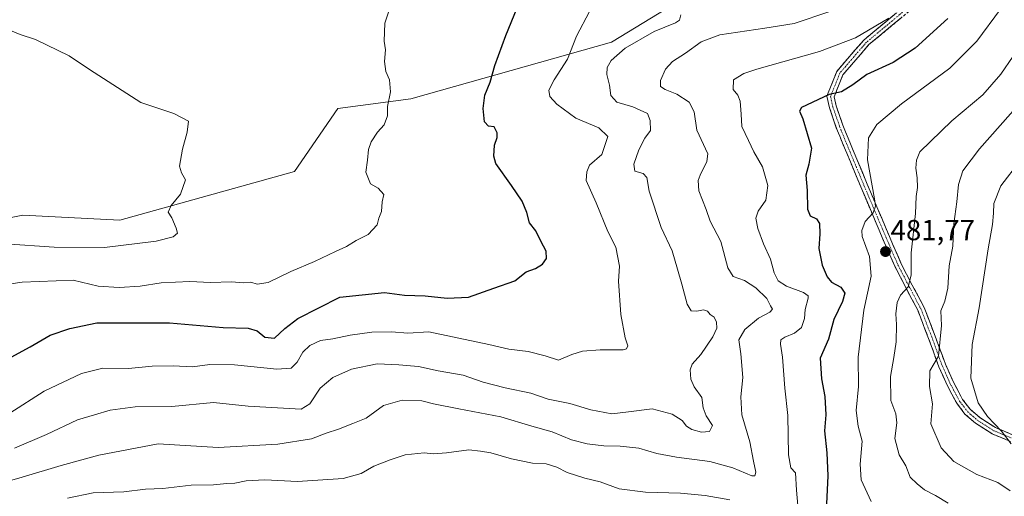
# Model space of a CAD drawing. Units: metres. Extents: x 596999 to 600458, y 4742996 to 4745358.
# Drawn here: x 598631 to 598971, y 4744226 to 4744391 of the extents above; entities that cross this region are included whole.
import ezdxf
from ezdxf.enums import TextEntityAlignment as Align

# ---------------------------------------------------------------- set-up
doc = ezdxf.new("R2010")
doc.units = ezdxf.units.M
doc.header["$MEASUREMENT"] = 0
doc.linetypes.add('TRAZO_Y_PUNTO', pattern=[1, 0.5, -0.25, 0, -0.25])
doc.linetypes.add('TRAZOSX2', pattern=[1.5, 1, -0.5])
for name, color, linetype, lineweight in [('Arbolado forestal CxS', 92, 'Continuous', 0), ('Camino', 19, 'TRAZOSX2', 0), ('Camino Cxs', 19, 'Continuous', 0), ('Camino eje', 19, 'TRAZO_Y_PUNTO', 0), ('Carátula', 7, 'Continuous', 5), ('Cultivos herbáceos CxS', 92, 'Continuous', 0), ('Curva de nivel maestra', 36, 'Continuous', 30), ('Curva de nivel normal', 36, 'Continuous', 0), ('Punto de cota en terreno', 7, 'Continuous', 0), ('Rótulo de punto de cota en terreno', 19, 'Continuous', 0)]:
    doc.layers.add(name, color=color, linetype=linetype, lineweight=lineweight)
doc.styles.add('Arial', font='txt', dxfattribs={"height": 0.2})

# ---------------------------------------------------------------- blocks, each defined once
blk = doc.blocks.new('*U192')
at = {"layer": 'Curva de nivel normal', "color": 36, "linetype": 'Continuous', "lineweight": 0}
blk.add_polyline3d([(598976.37, 4744342.07, 495), (598969.83, 4744333.54, 495), (598967.38, 4744327.4, 495), (598967.27, 4744324.07, 495), (598967, 4744320.24, 495), (598965.41, 4744311.77, 495), (598962.34, 4744291.4, 495), (598959.94, 4744278.7, 495), (598959.42, 4744267.08, 495), (598961.97, 4744258.63, 495), (598965.17, 4744253.83, 495), (598970.09, 4744248.75, 495), (598973.37, 4744244.38, 495)], dxfattribs=at)
blk = doc.blocks.new('*U202')
at = {"layer": 'Curva de nivel normal', "color": 36, "linetype": 'Continuous', "lineweight": 0}
blk.add_polyline3d([(598758.39, 4744393.91, 445), (598757.04, 4744389.73, 445), (598756.77, 4744383.52, 445), (598757.18, 4744380.52, 445), (598756.86, 4744376.52, 445), (598757.4, 4744373.06, 445), (598758.6, 4744370.15, 445), (598758.98, 4744366.07, 445), (598757.96, 4744360.98, 445), (598757.89, 4744357.71, 445), (598756.78, 4744354.64, 445), (598754.49, 4744352.07, 445), (598752.26, 4744348.73, 445), (598751.35, 4744346.07, 445), (598750.96, 4744342.4, 445), (598750.4, 4744338.26, 445), (598752.03, 4744334.3, 445), (598754.7, 4744332.75, 445), (598756.61, 4744330.52, 445), (598756.05, 4744328.07, 445), (598755.84, 4744324.73, 445), (598754.98, 4744322.4, 445), (598754.41, 4744320.07, 445), (598751.3, 4744316.8, 445), (598747.05, 4744314.67, 445), (598743.8, 4744312.64, 445), (598739.92, 4744310.9, 445), (598732.74, 4744307.47, 445), (598724.55, 4744304.02, 445), (598716.65, 4744300.14, 445), (598712.91, 4744299.55, 445), (598710.73, 4744300.22, 445), (598708.04, 4744300.03, 445), (598704.03, 4744300.36, 445), (598696.83, 4744300.2, 445), (598689.67, 4744300.52, 445), (598679.74, 4744300.1, 445), (598672.46, 4744298.89, 445), (598665.25, 4744298.47, 445), (598658, 4744298.87, 445), (598649.3, 4744300.96, 445), (598631.68, 4744300.33, 445), (598622.93, 4744298.99, 445)], dxfattribs=at)
blk = doc.blocks.new('*U213')
at = {"layer": 'Curva de nivel normal', "color": 36, "linetype": 'Continuous', "lineweight": 0}
blk.add_polyline3d([(598625.86, 4744313.52, 440), (598642.74, 4744312.4, 440), (598660.1, 4744312.3, 440), (598677.99, 4744314.46, 440), (598683.86, 4744315.94, 440), (598685.36, 4744317.22, 440), (598684.92, 4744318.98, 440), (598683.38, 4744322.48, 440), (598682.14, 4744324.5, 440), (598683.23, 4744326.73, 440), (598686.44, 4744330.73, 440), (598688.17, 4744335.68, 440), (598686.74, 4744338.04, 440), (598686.06, 4744340.36, 440), (598687.08, 4744346.24, 440), (598688.74, 4744352.07, 440), (598689.17, 4744355.93, 440), (598684.09, 4744358.59, 440), (598672.74, 4744362.4, 440), (598654.93, 4744373.78, 440), (598647.89, 4744378.47, 440), (598636.32, 4744384.17, 440), (598631.07, 4744385.89, 440), (598620.37, 4744390.25, 440)], dxfattribs=at)
blk = doc.blocks.new('5PATER')
at = {"layer": 'Carátula', "linetype": 'Continuous', "lineweight": 5}
h = blk.add_hatch(color=250, dxfattribs=at)
edge = h.paths.add_edge_path()
edge.add_ellipse((0, 0.01), major_axis=(-1.33, -1.34), ratio=0.999422, start_angle=0, end_angle=360)

msp = doc.modelspace()

# ---------------------------------------------------------------- linework, layer by layer
at = {"layer": 'Arbolado forestal CxS', "color": 92, "linetype": 'Continuous', "lineweight": 0}
for points in [[(599170.7, 4744781.49, 500.09), (599163.64, 4744756.04, 500.27), (599124.7, 4744703.19, 494.61), (599092.55, 4744659.77, 490.16), (599052.93, 4744588.19, 481.19), (599008.19, 4744543.45, 475.16), (598978.79, 4744502.55, 471.03), (598967.55, 4744489.36, 468.09), (598957.23, 4744474.78, 464.91), (598953.59, 4744469.92, 464.05), (598952.25, 4744452.87, 463.32), (598946.69, 4744433.4, 465.2), (598905.61, 4744406.16, 461.64), (598857.12, 4744396.5, 459.78), (598835.34, 4744383.19, 459.97), (598765.94, 4744363.6, 446.18), (598740.82, 4744360.25, 443.8), (598725.75, 4744338.49, 442.93), (598665.46, 4744321.75, 439.56), (598631.97, 4744323.42, 438.04), (598606.85, 4744318.4, 438.07), (598586.75, 4744299.99, 437.45), (598572.87, 4744288.24, 436.11), (598560.31, 4744280.12, 435.61)], [(598606.85, 4744318.4, 438.07), (598631.97, 4744323.42, 438.04), (598665.46, 4744321.75, 439.56), (598725.75, 4744338.49, 442.93), (598740.82, 4744360.25, 443.8), (598765.94, 4744363.6, 446.18), (598835.34, 4744383.19, 459.97), (598857.12, 4744396.5, 459.78), (598905.61, 4744406.16, 461.64), (598946.69, 4744433.4, 465.2), (598952.25, 4744452.87, 463.32), (598953.59, 4744469.92, 464.05), (598957.23, 4744474.78, 464.91), (598967.55, 4744489.36, 468.09), (598978.79, 4744502.55, 471.03), (599008.19, 4744543.45, 475.16), (599052.93, 4744588.19, 481.19), (599092.55, 4744659.77, 490.16), (599124.7, 4744703.19, 494.61), (599163.64, 4744756.04, 500.27)]]:
    msp.add_polyline3d(points, dxfattribs=at)
at = {"layer": 'Camino', "color": 19, "linetype": 'TRAZOSX2', "lineweight": 0}
for points in [[(598973.12, 4744245.27), (598966.83, 4744247.86), (598961.07, 4744251.55), (598957.44, 4744254.71), (598954.57, 4744258.48), (598951.27, 4744264.65), (598948.44, 4744270.98), (598944.87, 4744280.81), (598941.12, 4744290.55), (598937.1, 4744298.16), (598933.15, 4744305.79), (598929.1, 4744315.14), (598925.09, 4744324.58), (598921.43, 4744333.22), (598917.83, 4744341.86), (598915.4, 4744347.75), (598912.98, 4744353.64), (598910.63, 4744360.52), (598909.74, 4744364.52), (598913.13, 4744373.12), (598922.59, 4744384.06), (598937.53, 4744396.49)], [(598939.23, 4744394.78), (598924.27, 4744382.34), (598915.21, 4744371.86), (598912.25, 4744364.32), (598912.95, 4744361.17), (598915.22, 4744354.56), (598917.64, 4744348.67), (598920.06, 4744342.79), (598923.67, 4744334.16), (598927.32, 4744325.52), (598931.33, 4744316.09), (598935.33, 4744306.83), (598939.24, 4744299.28), (598943.32, 4744291.55), (598947.13, 4744281.66), (598950.68, 4744271.89), (598953.44, 4744265.71), (598956.61, 4744259.79), (598959.21, 4744256.37), (598962.52, 4744253.5), (598967.96, 4744250.02), (598973.89, 4744247.57)]]:
    msp.add_lwpolyline(points, dxfattribs=at)
at = {"layer": 'Camino Cxs', "color": 19, "linetype": 'Continuous', "lineweight": 0}
for points in [[(598973.12, 4744245.27, 494.94), (598969.98, 4744246.57, 494.58), (598966.83, 4744247.86, 494.35), (598963.95, 4744249.71, 494), (598961.07, 4744251.55, 493.54), (598957.44, 4744254.71, 493.27), (598954.57, 4744258.48, 492.36), (598952.92, 4744261.57, 492), (598951.27, 4744264.65, 491.21), (598949.86, 4744267.82, 490.68), (598948.44, 4744270.98, 490.39), (598947.25, 4744274.26, 489.63), (598946.06, 4744277.53, 488.71), (598944.87, 4744280.81, 488.17), (598943.62, 4744284.06, 487.71), (598942.37, 4744287.3, 487.25), (598941.12, 4744290.55, 486.58), (598939.11, 4744294.36, 485.94), (598937.1, 4744298.16, 484.78), (598935.13, 4744301.98, 483.7), (598933.15, 4744305.79, 482.97), (598931.8, 4744308.91, 482.29), (598930.45, 4744312.02, 481.7), (598929.1, 4744315.14, 481.42), (598927.76, 4744318.29, 481.01), (598926.43, 4744321.43, 480.37), (598925.09, 4744324.58, 479.83), (598923.26, 4744328.9, 479.39), (598921.43, 4744333.22, 478.65), (598919.63, 4744337.54, 478.04), (598917.83, 4744341.86, 477.85), (598916.62, 4744344.81, 477.54), (598915.4, 4744347.75, 477.33), (598914.19, 4744350.7, 477.22), (598912.98, 4744353.64, 477.13), (598911.81, 4744357.08, 476.57), (598910.63, 4744360.52, 475.89), (598909.74, 4744364.52, 474.95), (598911.44, 4744368.82, 474.26), (598913.13, 4744373.12, 473.12), (598916.28, 4744376.77, 472.19), (598919.43, 4744380.41, 471.32), (598922.59, 4744384.06, 470.48), (598926.32, 4744387.17, 470.22), (598930.06, 4744390.28, 469.87), (598933.79, 4744393.39, 469.5)], [(598935.49, 4744391.67, 470.4), (598931.75, 4744388.56, 470.92), (598928.01, 4744385.45, 471.17), (598924.27, 4744382.34, 471.4), (598921.25, 4744378.85, 472.24), (598918.23, 4744375.35, 472.86), (598915.21, 4744371.86, 473.6), (598913.73, 4744368.09, 474.43), (598912.25, 4744364.32, 475.23), (598912.95, 4744361.17, 475.97), (598914.08, 4744357.87, 476.82), (598915.22, 4744354.56, 477.33), (598916.43, 4744351.62, 477.55), (598917.64, 4744348.67, 477.86), (598918.85, 4744345.73, 478.23), (598920.06, 4744342.79, 478.5), (598921.87, 4744338.48, 478.36), (598923.67, 4744334.16, 479.4), (598925.5, 4744329.84, 479.71), (598927.32, 4744325.52, 480.26), (598928.66, 4744322.38, 480.99), (598929.99, 4744319.23, 481.38), (598931.33, 4744316.09, 481.66), (598932.66, 4744313, 482.33), (598934, 4744309.92, 482.98), (598935.33, 4744306.83, 483.44), (598937.29, 4744303.06, 484.1), (598939.24, 4744299.28, 485.5), (598941.28, 4744295.42, 486.37), (598943.32, 4744291.55, 487.35), (598944.59, 4744288.25, 488.03), (598945.86, 4744284.96, 488.19), (598947.13, 4744281.66, 488.63), (598948.31, 4744278.4, 489.48), (598949.5, 4744275.15, 490.5), (598950.68, 4744271.89, 491.07), (598952.06, 4744268.8, 491.16), (598953.44, 4744265.71, 492.04), (598955.03, 4744262.75, 492.6), (598956.61, 4744259.79, 492.79), (598959.21, 4744256.37, 493.72), (598962.52, 4744253.5, 493.99), (598965.24, 4744251.76, 494.5), (598967.96, 4744250.02, 494.83), (598970.93, 4744248.8, 495.04), (598973.89, 4744247.57, 495.38)]]:
    msp.add_polyline3d(points, dxfattribs=at)
at = {"layer": 'Camino eje', "color": 19, "linetype": 'TRAZO_Y_PUNTO', "lineweight": 0}
msp.add_lwpolyline([(598938.38, 4744395.64), (598923.43, 4744383.2), (598914.17, 4744372.49), (598910.99, 4744364.42), (598911.79, 4744360.85), (598914.1, 4744354.1), (598916.52, 4744348.21), (598917.73, 4744345.27), (598918.95, 4744342.33), (598920.75, 4744338.01), (598922.55, 4744333.69), (598924.38, 4744329.37), (598926.21, 4744325.05), (598930.22, 4744315.62), (598932.22, 4744310.99), (598934.24, 4744306.31), (598938.17, 4744298.72), (598942.22, 4744291.05), (598946, 4744281.24), (598949.56, 4744271.44), (598952.36, 4744265.18), (598955.59, 4744259.14), (598958.33, 4744255.54), (598960.14, 4744253.96), (598961.8, 4744252.53), (598964.52, 4744250.79), (598967.4, 4744248.94), (598970.54, 4744247.65), (598973.51, 4744246.42)], dxfattribs=at)
at = {"layer": 'Cultivos herbáceos CxS', "color": 92, "linetype": 'Continuous', "lineweight": 0}
for points in [[(599170.7, 4744781.49, 500.09), (599163.64, 4744756.04, 500.27), (599124.7, 4744703.19, 494.61), (599092.55, 4744659.77, 490.16), (599052.93, 4744588.19, 481.19), (599008.19, 4744543.45, 475.16), (598978.79, 4744502.55, 471.03), (598967.55, 4744489.36, 468.09), (598957.23, 4744474.78, 464.91), (598953.59, 4744469.92, 464.05), (598952.25, 4744452.87, 463.32), (598946.69, 4744433.4, 465.2), (598905.61, 4744406.16, 461.64), (598857.12, 4744396.5, 459.78), (598835.34, 4744383.19, 459.97), (598765.94, 4744363.6, 446.18), (598740.82, 4744360.25, 443.8), (598725.75, 4744338.49, 442.93), (598665.46, 4744321.75, 439.56), (598631.97, 4744323.42, 438.04), (598606.85, 4744318.4, 438.07), (598586.75, 4744299.99, 437.45), (598572.87, 4744288.24, 436.11), (598560.31, 4744280.12, 435.61)], [(599163.64, 4744756.04, 500.27), (599124.7, 4744703.19, 494.61), (599092.55, 4744659.77, 490.16), (599052.93, 4744588.19, 481.19), (599008.19, 4744543.45, 475.16), (598978.79, 4744502.55, 471.03), (598967.55, 4744489.36, 468.09), (598957.23, 4744474.78, 464.91), (598953.59, 4744469.92, 464.05), (598952.25, 4744452.87, 463.32), (598946.69, 4744433.4, 465.2), (598905.61, 4744406.16, 461.64), (598857.12, 4744396.5, 459.78), (598835.34, 4744383.19, 459.97), (598765.94, 4744363.6, 446.18), (598740.82, 4744360.25, 443.8), (598725.75, 4744338.49, 442.93), (598665.46, 4744321.75, 439.56), (598631.97, 4744323.42, 438.04), (598606.85, 4744318.4, 438.07)]]:
    msp.add_polyline3d(points, dxfattribs=at)
at = {"layer": 'Curva de nivel maestra', "color": 36, "linetype": 'Continuous', "lineweight": 30}
for points in [[(598627.85, 4744274.41, 450), (598634.48, 4744277.96, 450), (598641.36, 4744281.92, 450), (598648.14, 4744284.31, 450), (598657.46, 4744286.25, 450), (598682.61, 4744286.27, 450), (598701.12, 4744284.62, 450), (598709.74, 4744284.36, 450), (598712.85, 4744283.41, 450), (598715.52, 4744281.33, 450), (598718.85, 4744280.97, 450), (598722.43, 4744284.25, 450), (598726.98, 4744287.67, 450), (598741.41, 4744295.07, 450), (598756.92, 4744296.7, 450), (598763.78, 4744295.76, 450), (598770.92, 4744295.52, 450), (598778.53, 4744294.74, 450), (598785.93, 4744295.12, 450), (598794.62, 4744298.16, 450), (598801.94, 4744300.76, 450), (598805.84, 4744303.81, 450), (598809.04, 4744305.05, 450), (598811.45, 4744306.48, 450), (598812.83, 4744308.47, 450), (598812.74, 4744311.02, 450), (598810.92, 4744314.46, 450), (598809.2, 4744318.06, 450), (598807, 4744320.73, 450), (598806.08, 4744324.35, 450), (598804.44, 4744328.32, 450), (598800.71, 4744333.66, 450), (598795.33, 4744341.32, 450), (598794.63, 4744343.76, 450), (598794.84, 4744347.6, 450), (598795.86, 4744350.27, 450), (598795.82, 4744351.92, 450), (598794.73, 4744353.97, 450), (598792.84, 4744354.18, 450), (598791.4, 4744355.62, 450), (598791, 4744360.23, 450), (598791.59, 4744364.89, 450), (598793.38, 4744369.37, 450), (598795.01, 4744375.11, 450), (598798.8, 4744385.56, 450), (598804.61, 4744399.71, 450)], [(598951.55, 4744391.4, 475), (598940.22, 4744381.07, 475), (598932.59, 4744376.18, 475), (598923.56, 4744372.05, 475), (598918.66, 4744368.43, 475), (598914.74, 4744366.02, 475), (598910.49, 4744365.13, 475), (598900.95, 4744360.6, 475), (598900.25, 4744359.35, 475), (598901.44, 4744356.76, 475), (598904.38, 4744346.59, 475), (598903.5, 4744341.01, 475), (598902.47, 4744337.27, 475), (598902.97, 4744331.95, 475), (598903.06, 4744325.54, 475), (598903.94, 4744323.24, 475), (598906.15, 4744322.14, 475), (598907.19, 4744320.51, 475), (598907.32, 4744316.98, 475), (598906.9, 4744311.89, 475), (598908.12, 4744306.12, 475), (598909.78, 4744302.1, 475), (598911.28, 4744300.28, 475), (598914.52, 4744298.6, 475), (598915.94, 4744296.45, 475), (598915.11, 4744293.55, 475), (598912.18, 4744287.33, 475), (598910.28, 4744280.55, 475), (598907.46, 4744274.07, 475), (598907.82, 4744266.86, 475), (598909, 4744260.83, 475), (598909.42, 4744254.4, 475), (598908.96, 4744248.86, 475), (598909.69, 4744241.32, 475), (598910.09, 4744233.4, 475), (598909.61, 4744223.73, 475)]]:
    msp.add_polyline3d(points, dxfattribs=at)
at = {"layer": 'Curva de nivel normal', "color": 36, "linetype": 'Continuous', "lineweight": 0}
for points in [[(598910.74, 4744393.74, 465), (598898.41, 4744389.63, 465), (598888.26, 4744388.08, 465), (598872.8, 4744385.73, 465), (598866.26, 4744383.36, 465), (598860.93, 4744379.44, 465), (598856.37, 4744376.51, 465), (598853.97, 4744373.91, 465), (598852.23, 4744370, 465), (598852.25, 4744367.91, 465), (598853.8, 4744366.8, 465), (598857.92, 4744365.25, 465), (598862.12, 4744362.45, 465), (598863.82, 4744359.14, 465), (598864.78, 4744352.78, 465), (598868.63, 4744344.63, 465), (598868.27, 4744341.94, 465), (598865.91, 4744337.23, 465), (598865.2, 4744335.38, 465), (598865.46, 4744331.8, 465), (598868.03, 4744325.38, 465), (598869.4, 4744321.4, 465), (598873.04, 4744314.36, 465), (598875.52, 4744305.18, 465), (598877.3, 4744302.29, 465), (598881.24, 4744300.9, 465), (598885.16, 4744298.33, 465), (598888.96, 4744294.68, 465), (598890.3, 4744292.14, 465), (598890.98, 4744290.9, 465), (598890.06, 4744289.87, 465), (598886.05, 4744287.88, 465), (598881.34, 4744283.95, 465), (598879.36, 4744280.36, 465), (598880.02, 4744275.49, 465), (598880.74, 4744267.35, 465), (598879.98, 4744260.64, 465), (598880.4, 4744254.41, 465), (598883.12, 4744245.16, 465), (598884.36, 4744238.42, 465), (598885.19, 4744234.66, 465), (598884.84, 4744233.38, 465), (598883.82, 4744233.42, 465), (598877.22, 4744236.14, 465), (598869.28, 4744238.28, 465), (598857.78, 4744239.77, 465), (598850.95, 4744241.08, 465), (598844.71, 4744242.9, 465), (598838.33, 4744243.64, 465), (598832.63, 4744243.7, 465), (598826.9, 4744244.41, 465), (598821.44, 4744245.85, 465), (598814.85, 4744248.53, 465), (598807.74, 4744250.48, 465), (598797.04, 4744253.7, 465), (598782.54, 4744256.53, 465), (598773.81, 4744258.29, 465), (598769.74, 4744259.29, 465), (598763.04, 4744259.56, 465), (598756.52, 4744257.65, 465), (598750.53, 4744253.31, 465), (598745.94, 4744251.5, 465), (598740.98, 4744249.46, 465), (598736.74, 4744248.05, 465), (598731.72, 4744246.11, 465), (598719.99, 4744244.25, 465), (598699.45, 4744243.11, 465), (598678.74, 4744244.4, 465), (598658.18, 4744240.52, 465), (598645.18, 4744236.99, 465), (598631.74, 4744232.9, 465), (598597.07, 4744222.87, 465)], [(598827.73, 4744393.83, 455), (598823.27, 4744385.28, 455), (598820.07, 4744377.34, 455), (598815.5, 4744370.21, 455), (598813.62, 4744366.56, 455), (598814, 4744364.4, 455), (598816.42, 4744361.73, 455), (598823.01, 4744356.95, 455), (598830.94, 4744353.62, 455), (598833.99, 4744350.65, 455), (598831.92, 4744344.4, 455), (598827.67, 4744340.73, 455), (598826.76, 4744338.4, 455), (598826.58, 4744335.4, 455), (598830.04, 4744327.73, 455), (598834.07, 4744317.73, 455), (598836.77, 4744312.4, 455), (598838.05, 4744305.84, 455), (598837.7, 4744300.63, 455), (598838.56, 4744289.12, 455), (598840.07, 4744281, 455), (598840.94, 4744278.31, 455), (598840.52, 4744277.2, 455), (598839.3, 4744276.87, 455), (598831.45, 4744276.94, 455), (598825.3, 4744276.43, 455), (598821.65, 4744275.28, 455), (598816.97, 4744273.28, 455), (598812.42, 4744274.82, 455), (598806.56, 4744276.34, 455), (598799.82, 4744277.16, 455), (598792.99, 4744278.72, 455), (598772.17, 4744283.16, 455), (598764.94, 4744282.6, 455), (598759.3, 4744283.08, 455), (598752.56, 4744282.99, 455), (598745.08, 4744281.96, 455), (598739.09, 4744280.7, 455), (598734.74, 4744280.09, 455), (598731.06, 4744278.36, 455), (598728.68, 4744276.04, 455), (598726.7, 4744272.69, 455), (598724.65, 4744270.61, 455), (598719.72, 4744270.22, 455), (598705.01, 4744271.7, 455), (598696.5, 4744271.81, 455), (598690.55, 4744271, 455), (598683.88, 4744271.42, 455), (598676.61, 4744271.27, 455), (598668.41, 4744270.5, 455), (598659.61, 4744270.61, 455), (598652.23, 4744268.75, 455), (598639.28, 4744262.59, 455), (598627.41, 4744255.04, 455)], [(598859.32, 4744392.67, 460), (598858.85, 4744390.83, 460), (598857.46, 4744389.92, 460), (598850.07, 4744386.85, 460), (598840.07, 4744381.07, 460), (598835.23, 4744376.9, 460), (598833.82, 4744374.44, 460), (598833.73, 4744372.07, 460), (598834.66, 4744368.4, 460), (598835.05, 4744364.73, 460), (598837.17, 4744362.52, 460), (598842.69, 4744360.88, 460), (598847.74, 4744358.56, 460), (598848.66, 4744356.08, 460), (598848.74, 4744352.73, 460), (598846.8, 4744350.06, 460), (598844.71, 4744346.04, 460), (598843.08, 4744341.08, 460), (598843.4, 4744338.64, 460), (598846.21, 4744337.86, 460), (598847.52, 4744336.43, 460), (598848.36, 4744331.68, 460), (598852.5, 4744319.16, 460), (598856.29, 4744311.08, 460), (598858.08, 4744304.77, 460), (598859.66, 4744299.55, 460), (598861.48, 4744292.64, 460), (598862.89, 4744290.41, 460), (598864.83, 4744290.3, 460), (598867.07, 4744290.72, 460), (598868.48, 4744290.26, 460), (598869.46, 4744289.15, 460), (598870.74, 4744288.23, 460), (598871.6, 4744286.42, 460), (598871.72, 4744284.4, 460), (598870.38, 4744281.4, 460), (598866.18, 4744275.29, 460), (598863.19, 4744271.96, 460), (598862.47, 4744269.96, 460), (598862.68, 4744266.73, 460), (598863.9, 4744264.07, 460), (598866.51, 4744260.42, 460), (598867.04, 4744256.82, 460), (598868.02, 4744254.09, 460), (598870.17, 4744250.73, 460), (598869.18, 4744248.69, 460), (598866.36, 4744248.4, 460), (598863.12, 4744249.34, 460), (598861.28, 4744250.56, 460), (598859.68, 4744252.43, 460), (598856.22, 4744254.68, 460), (598849.38, 4744256.51, 460), (598841.24, 4744255.44, 460), (598835.48, 4744254.78, 460), (598828.12, 4744256.21, 460), (598820.91, 4744258.35, 460), (598813.4, 4744259.9, 460), (598807.41, 4744261.94, 460), (598798.55, 4744263.74, 460), (598790.96, 4744265.74, 460), (598784.07, 4744268.15, 460), (598775.41, 4744269.67, 460), (598768.6, 4744271.19, 460), (598761.88, 4744271.73, 460), (598754.39, 4744272.04, 460), (598745.44, 4744270.18, 460), (598739.05, 4744267.29, 460), (598734.63, 4744263.69, 460), (598731.05, 4744258.29, 460), (598728.07, 4744256.44, 460), (598709.79, 4744257.4, 460), (598697.84, 4744258.65, 460), (598683.41, 4744257.35, 460), (598670.74, 4744257.16, 460), (598662.15, 4744256.06, 460), (598656.74, 4744254.4, 460), (598650.79, 4744252.7, 460), (598640.07, 4744247.62, 460), (598629.07, 4744242.92, 460)], [(598969.75, 4744394.65, 480), (598961.57, 4744383.59, 480), (598952.16, 4744374.26, 480), (598935.5, 4744361.95, 480), (598926.95, 4744354.73, 480), (598924.07, 4744350.11, 480), (598923.81, 4744342.58, 480), (598926.23, 4744329.11, 480), (598926.51, 4744326.53, 480), (598925.77, 4744324.28, 480), (598923, 4744321.26, 480), (598921.8, 4744318.09, 480), (598921.88, 4744316.08, 480), (598924.49, 4744309.15, 480), (598924.98, 4744302.3, 480), (598922.44, 4744290.56, 480), (598920.55, 4744274.32, 480), (598920.69, 4744264.19, 480), (598919.9, 4744255.9, 480), (598920.54, 4744250.5, 480), (598921.94, 4744245.31, 480), (598921.27, 4744237.44, 480), (598921.54, 4744231.98, 480), (598925.08, 4744224.46, 480)], [(598931.11, 4744391.44, 470), (598919.58, 4744384.68, 470), (598907.18, 4744379.93, 470), (598885.48, 4744373.87, 470), (598881.03, 4744372.4, 470), (598877.45, 4744370.18, 470), (598877.31, 4744366.81, 470), (598878.93, 4744364.88, 470), (598879.78, 4744362.77, 470), (598880.14, 4744358.32, 470), (598880.33, 4744354.06, 470), (598882.66, 4744349.18, 470), (598884.49, 4744345.29, 470), (598887.53, 4744340.1, 470), (598889.31, 4744333.72, 470), (598888.6, 4744328.56, 470), (598886, 4744324.79, 470), (598885.21, 4744322.41, 470), (598885.82, 4744318.81, 470), (598887.83, 4744313.49, 470), (598890.28, 4744308.27, 470), (598891.49, 4744303.48, 470), (598892.95, 4744300.72, 470), (598895.78, 4744298.87, 470), (598901.63, 4744296.73, 470), (598903.28, 4744295.61, 470), (598903.3, 4744294.79, 470), (598902.17, 4744290.84, 470), (598902.02, 4744287.76, 470), (598901, 4744284.67, 470), (598898.49, 4744282.6, 470), (598895.24, 4744281.3, 470), (598893.85, 4744280.34, 470), (598893.7, 4744278.87, 470), (598894.4, 4744274.33, 470), (598895.24, 4744263.65, 470), (598896.28, 4744254.21, 470), (598896.46, 4744240.62, 470), (598897.3, 4744236.1, 470), (598898.93, 4744234.4, 470), (598899.2, 4744228.38, 470), (598899.65, 4744223.06, 470)], [(598978.33, 4744384.54, 485), (598969.86, 4744372.2, 485), (598963.56, 4744365.06, 485), (598952.86, 4744356.04, 485), (598941.84, 4744345.35, 485), (598940.71, 4744342.44, 485), (598940.41, 4744339.7, 485), (598940.88, 4744336.36, 485), (598940.98, 4744332.93, 485), (598940.59, 4744329.9, 485), (598940.32, 4744324.01, 485), (598938.79, 4744310.4, 485), (598938.84, 4744302.73, 485), (598937.76, 4744298.62, 485), (598935.19, 4744295.8, 485), (598934.01, 4744293.22, 485), (598933.54, 4744289.33, 485), (598933.79, 4744285.65, 485), (598933.62, 4744279.69, 485), (598932.9, 4744274.22, 485), (598931.69, 4744267.73, 485), (598931.8, 4744259.4, 485), (598933.59, 4744254.73, 485), (598933.91, 4744251.71, 485), (598933.19, 4744246.27, 485), (598934.66, 4744240.65, 485), (598937.01, 4744236.77, 485), (598938.5, 4744232.88, 485), (598940.89, 4744230.57, 485), (598943.47, 4744228.51, 485), (598947.29, 4744226.54, 485), (598951.64, 4744223.97, 485)], [(598973.04, 4744228.19, 490), (598968.75, 4744231.03, 490), (598961.51, 4744233.84, 490), (598953.62, 4744238.31, 490), (598949.16, 4744243, 490), (598945.62, 4744251.28, 490), (598946.2, 4744258.26, 490), (598945.14, 4744264.26, 490), (598945.32, 4744269.65, 490), (598948.33, 4744274.66, 490), (598949.3, 4744285.33, 490), (598949.07, 4744290.41, 490), (598950.51, 4744293.67, 490), (598951.47, 4744298.17, 490), (598951.97, 4744305.88, 490), (598953.2, 4744312.73, 490), (598953.59, 4744320.4, 490), (598954.58, 4744328.09, 490), (598955.2, 4744334.07, 490), (598956.7, 4744338.73, 490), (598962.5, 4744346.4, 490), (598987.44, 4744374.51, 490)], [(598876.14, 4744225.02, 470), (598867.63, 4744226.52, 470), (598859.13, 4744227.34, 470), (598847.07, 4744227.7, 470), (598837.93, 4744228.84, 470), (598831.37, 4744231.26, 470), (598826.13, 4744232.52, 470), (598819.95, 4744234.56, 470), (598816.46, 4744236.33, 470), (598812.74, 4744237.51, 470), (598808.07, 4744237.76, 470), (598800.74, 4744239.2, 470), (598793.63, 4744241.31, 470), (598790.04, 4744241.93, 470), (598786.05, 4744242.38, 470), (598778.34, 4744241.33, 470), (598773.66, 4744240.98, 470), (598770.61, 4744241.27, 470), (598764, 4744240.66, 470), (598758.81, 4744238.9, 470), (598753.15, 4744236.75, 470), (598748.86, 4744234.12, 470), (598742.66, 4744232.39, 470), (598726.87, 4744231.39, 470), (598715.49, 4744231.98, 470), (598709.1, 4744231.62, 470), (598705.16, 4744230.79, 470), (598702.37, 4744230.71, 470), (598697.85, 4744230.27, 470), (598690.06, 4744230.09, 470), (598680.25, 4744229.02, 470), (598674.32, 4744228.71, 470), (598666.88, 4744227.87, 470), (598656.28, 4744227.47, 470), (598647.41, 4744225.66, 470)]]:
    msp.add_polyline3d(points, dxfattribs=at)

# ---------------------------------------------------------------- block references
for name in ['*U213', '*U202', '*U192']:
    msp.add_blockref(name, (0, 0), dxfattribs=at)
at = {"layer": 'Punto de cota en terreno', "linetype": 'Continuous', "lineweight": 0}
msp.add_blockref('5PATER', (598929.98, 4744310.83, 481.77), dxfattribs=at)

# ---------------------------------------------------------------- texts
at = {"layer": 'Rótulo de punto de cota en terreno', "color": 19, "linetype": 'Continuous', "lineweight": 0, "style": 'Arial'}
msp.add_text('481,77', height=7, dxfattribs=at).set_placement((598931.74, 4744312.59), align=Align.BOTTOM_LEFT)

doc.saveas('drawing.dxf')
